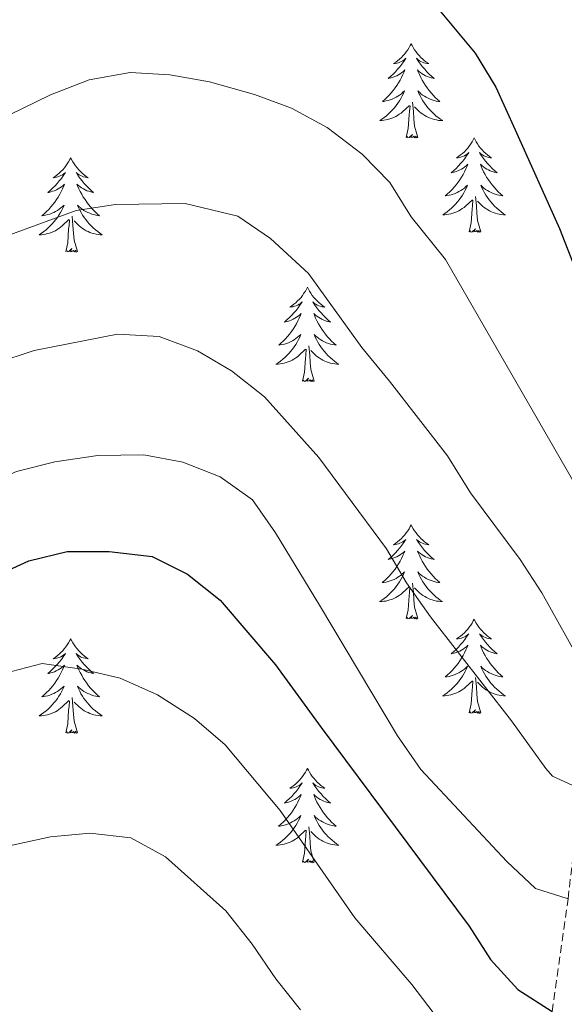
# Model space of a CAD drawing. Units: metres. Extents: x 631020 to 635531, y 4699196 to 4702251.
# Drawn here: x 633010 to 633079, y 4700501 to 4700625 of the extents above; entities that cross this region are included whole.
import ezdxf

# ---------------------------------------------------------------- set-up
doc = ezdxf.new("R2010")
doc.units = ezdxf.units.M
doc.header["$MEASUREMENT"] = 0
doc.linetypes.add('TRAZOSX2', pattern=[1.5, 1, -0.5])
for name, color, linetype, lineweight in [('Level 11', 142, 'TRAZOSX2', 13), ('Level 36', 19, 'Continuous', 40), ('Level 4', 36, 'Continuous', 30), ('Level 5', 36, 'Continuous', 0)]:
    doc.layers.add(name, color=color, linetype=linetype, lineweight=lineweight)

msp = doc.modelspace()

# ---------------------------------------------------------------- linework, layer by layer
at = {"layer": 'Level 11', "color": 142, "linetype": 'TRAZOSX2', "lineweight": 13}
msp.add_polyline3d([(633095.54, 4700426.91, 519.82), (633095.44, 4700437.72, 515), (633090.81, 4700457.9, 510), (633075.63, 4700482.66, 505), (633077.26, 4700499.62, 500), (633079.29, 4700513.88, 495), (633080.89, 4700527.76, 490), (633084.62, 4700541, 485), (633090.51, 4700554.57, 480), (633089.89, 4700565.58, 475), (633093.1, 4700586.56, 470), (633102.22, 4700605.06, 465), (633111.03, 4700635.17, 460), (633111.82, 4700650.11, 457.79), (633107.37, 4700668.56, 455), (633109.94, 4700685.84, 452.37), (633107.4, 4700703.13, 450), (633107.12, 4700708.66, 449.45), (633099.51, 4700728.37, 445.85), (633095.61, 4700733.54, 445.44), (633060.95, 4700771.37, 445), (633041.16, 4700790.94, 440), (633040.85, 4700793.69, 440), (633037.3, 4700798.05, 439.38)], dxfattribs=at)
at = {"layer": 'Level 36', "color": 92, "linetype": 'Continuous', "lineweight": 0}
for points in [[(633059.46, 4700621.96), (633059.34, 4700621.74), (633059.19, 4700621.46), (633059.02, 4700621.2), (633058.84, 4700620.94), (633058.65, 4700620.69), (633058.44, 4700620.45), (633058.22, 4700620.23), (633057.99, 4700620.01), (633057.75, 4700619.81), (633057.5, 4700619.62), (633057.24, 4700619.44), (633057.44, 4700619.46), (633057.64, 4700619.5), (633057.84, 4700619.55), (633058.04, 4700619.62), (633058.22, 4700619.71), (633058.4, 4700619.81), (633058.58, 4700619.92), (633058.78, 4700620.11), (633058.74, 4700620.04), (633058.51, 4700619.7), (633058.27, 4700619.36), (633058.01, 4700619.04), (633057.75, 4700618.72), (633057.47, 4700618.42), (633057.17, 4700618.12), (633056.87, 4700617.84), (633056.56, 4700617.57), (633056.68, 4700617.59), (633056.93, 4700617.65), (633057.17, 4700617.72), (633057.41, 4700617.81), (633057.64, 4700617.91), (633057.86, 4700618.03), (633058.08, 4700618.16), (633058.28, 4700618.31), (633058.48, 4700618.46), (633058.67, 4700618.64), (633058.58, 4700618.41), (633058.42, 4700618.05), (633058.25, 4700617.7), (633058.07, 4700617.35), (633057.87, 4700617.01), (633057.66, 4700616.68), (633057.43, 4700616.36), (633057.19, 4700616.05), (633056.94, 4700615.74), (633056.67, 4700615.45), (633056.4, 4700615.17), (633056.11, 4700614.9), (633055.82, 4700614.64), (633056.01, 4700614.67), (633056.28, 4700614.72), (633056.54, 4700614.78), (633056.8, 4700614.86), (633057.06, 4700614.95), (633057.3, 4700615.06), (633057.54, 4700615.18), (633057.78, 4700615.32), (633058, 4700615.47), (633058.22, 4700615.63), (633058.42, 4700615.81), (633058.62, 4700616), (633058.48, 4700615.67)], [(633059.46, 4700621.96), (633059.57, 4700621.74), (633059.72, 4700621.46), (633059.89, 4700621.2), (633060.07, 4700620.94), (633060.27, 4700620.69), (633060.47, 4700620.45), (633060.69, 4700620.23), (633060.92, 4700620.01), (633061.16, 4700619.81), (633061.41, 4700619.62), (633061.67, 4700619.44), (633061.47, 4700619.46), (633061.27, 4700619.5), (633061.07, 4700619.55), (633060.88, 4700619.62), (633060.69, 4700619.71), (633060.51, 4700619.81), (633060.33, 4700619.92), (633060.13, 4700620.11), (633060.17, 4700620.04), (633060.4, 4700619.7), (633060.64, 4700619.36), (633060.9, 4700619.04), (633061.17, 4700618.72), (633061.45, 4700618.42), (633061.74, 4700618.12), (633062.04, 4700617.84), (633062.35, 4700617.57), (633062.23, 4700617.59), (633061.98, 4700617.65), (633061.74, 4700617.72), (633061.51, 4700617.81), (633061.28, 4700617.91), (633061.05, 4700618.03), (633060.84, 4700618.16), (633060.63, 4700618.31), (633060.43, 4700618.46), (633060.24, 4700618.64), (633060.33, 4700618.41), (633060.49, 4700618.05), (633060.66, 4700617.7), (633060.84, 4700617.35), (633061.04, 4700617.01), (633061.26, 4700616.68), (633061.48, 4700616.36), (633061.72, 4700616.05), (633061.97, 4700615.74), (633062.24, 4700615.45), (633062.51, 4700615.17), (633062.8, 4700614.9), (633063.1, 4700614.64), (633062.9, 4700614.67), (633062.63, 4700614.71), (633062.37, 4700614.78), (633062.11, 4700614.86), (633061.86, 4700614.95), (633061.61, 4700615.06), (633061.37, 4700615.18), (633061.13, 4700615.32), (633060.91, 4700615.47), (633060.69, 4700615.63), (633060.49, 4700615.81), (633060.29, 4700616), (633060.43, 4700615.67)], [(633058.48, 4700615.67), (633058.32, 4700615.35), (633058.16, 4700615.04), (633057.97, 4700614.73), (633057.78, 4700614.43), (633057.56, 4700614.15), (633057.34, 4700613.87), (633057.11, 4700613.6), (633056.86, 4700613.34), (633056.6, 4700613.1), (633056.33, 4700612.86), (633056.05, 4700612.64), (633055.76, 4700612.43), (633055.48, 4700612.24), (633055.74, 4700612.25), (633056, 4700612.28), (633056.26, 4700612.32), (633056.52, 4700612.37), (633056.78, 4700612.44), (633057.03, 4700612.53), (633057.27, 4700612.64), (633057.51, 4700612.75), (633057.74, 4700612.88), (633057.96, 4700613.03), (633058.18, 4700613.18), (633058.38, 4700613.35), (633059.23, 4700614.15)], [(633060.43, 4700615.67), (633060.59, 4700615.35), (633060.76, 4700615.04), (633060.94, 4700614.73), (633061.14, 4700614.43), (633061.35, 4700614.14), (633061.57, 4700613.87), (633061.8, 4700613.6), (633062.05, 4700613.34), (633062.31, 4700613.1), (633062.58, 4700612.86), (633062.86, 4700612.64), (633063.15, 4700612.43), (633063.44, 4700612.24), (633063.17, 4700612.25), (633062.91, 4700612.27), (633062.65, 4700612.32), (633062.39, 4700612.37), (633062.13, 4700612.44), (633061.88, 4700612.53), (633061.64, 4700612.63), (633061.4, 4700612.75), (633061.17, 4700612.88), (633060.95, 4700613.03), (633060.74, 4700613.18), (633060.53, 4700613.35), (633059.87, 4700613.97)], [(633058.84, 4700610.1), (633059.08, 4700611.22), (633059.19, 4700612.96), (633059.24, 4700613.4), (633059.31, 4700614.12)], [(633060.31, 4700610.1), (633059.88, 4700611.54), (633059.79, 4700612.45), (633059.74, 4700613.4), (633059.64, 4700614.56)], [(633060.31, 4700610.1), (633060.13, 4700610.04), (633060.11, 4700610.28), (633059.92, 4700610.05), (633059.8, 4700610.26), (633059.68, 4700610.15), (633059.41, 4700610.09), (633059.61, 4700610.49), (633059.22, 4700610.11), (633059.03, 4700610.05), (633058.99, 4700610.22), (633058.84, 4700610.1)], [(633067.42, 4700610.04), (633067.3, 4700609.82), (633067.15, 4700609.54), (633066.98, 4700609.28), (633066.8, 4700609.02), (633066.6, 4700608.77), (633066.4, 4700608.53), (633066.18, 4700608.31), (633065.95, 4700608.09), (633065.71, 4700607.89), (633065.46, 4700607.7), (633065.2, 4700607.52), (633065.4, 4700607.54), (633065.6, 4700607.58), (633065.8, 4700607.64), (633065.99, 4700607.7), (633066.18, 4700607.79), (633066.36, 4700607.89), (633066.54, 4700608), (633066.74, 4700608.19), (633066.7, 4700608.13), (633066.47, 4700607.78), (633066.23, 4700607.44), (633065.97, 4700607.12), (633065.7, 4700606.8), (633065.42, 4700606.5), (633065.13, 4700606.2), (633064.83, 4700605.92), (633064.52, 4700605.65), (633064.64, 4700605.67), (633064.89, 4700605.73), (633065.13, 4700605.8), (633065.36, 4700605.89), (633065.6, 4700606), (633065.82, 4700606.11), (633066.04, 4700606.24), (633066.24, 4700606.39), (633066.44, 4700606.55), (633066.63, 4700606.72), (633066.54, 4700606.49), (633066.38, 4700606.13), (633066.21, 4700605.78), (633066.03, 4700605.43), (633065.83, 4700605.09), (633065.61, 4700604.76), (633065.39, 4700604.44), (633065.15, 4700604.13), (633064.9, 4700603.82), (633064.63, 4700603.53), (633064.36, 4700603.25), (633064.07, 4700602.98), (633063.77, 4700602.72), (633063.97, 4700602.75), (633064.24, 4700602.8), (633064.5, 4700602.86), (633064.76, 4700602.94), (633065.01, 4700603.03), (633065.26, 4700603.14), (633065.5, 4700603.26), (633065.74, 4700603.4), (633065.96, 4700603.55), (633066.18, 4700603.71), (633066.38, 4700603.89), (633066.58, 4700604.08), (633066.44, 4700603.75)], [(633067.42, 4700610.04), (633067.53, 4700609.82), (633067.68, 4700609.54), (633067.85, 4700609.28), (633068.03, 4700609.02), (633068.22, 4700608.77), (633068.43, 4700608.53), (633068.65, 4700608.31), (633068.88, 4700608.09), (633069.12, 4700607.89), (633069.37, 4700607.7), (633069.63, 4700607.52), (633069.43, 4700607.54), (633069.23, 4700607.58), (633069.03, 4700607.64), (633068.84, 4700607.7), (633068.65, 4700607.79), (633068.47, 4700607.89), (633068.29, 4700608), (633068.09, 4700608.19), (633068.13, 4700608.13), (633068.36, 4700607.78), (633068.6, 4700607.44), (633068.86, 4700607.12), (633069.12, 4700606.8), (633069.4, 4700606.5), (633069.7, 4700606.2), (633070, 4700605.92), (633070.31, 4700605.65), (633070.19, 4700605.67), (633069.94, 4700605.73), (633069.7, 4700605.8), (633069.46, 4700605.89), (633069.23, 4700606), (633069.01, 4700606.11), (633068.8, 4700606.24), (633068.59, 4700606.39), (633068.39, 4700606.55), (633068.2, 4700606.72), (633068.29, 4700606.49), (633068.45, 4700606.13), (633068.62, 4700605.78), (633068.8, 4700605.43), (633069, 4700605.09), (633069.22, 4700604.76), (633069.44, 4700604.44), (633069.68, 4700604.13), (633069.93, 4700603.82), (633070.2, 4700603.53), (633070.47, 4700603.25), (633070.76, 4700602.98), (633071.06, 4700602.72), (633070.86, 4700602.75), (633070.59, 4700602.8), (633070.33, 4700602.86), (633070.07, 4700602.94), (633069.82, 4700603.03), (633069.57, 4700603.14), (633069.33, 4700603.26), (633069.09, 4700603.4), (633068.87, 4700603.55), (633068.65, 4700603.71), (633068.45, 4700603.89), (633068.25, 4700604.08), (633068.39, 4700603.75)], [(633016.42, 4700607.53), (633016.31, 4700607.31), (633016.16, 4700607.04), (633015.99, 4700606.77), (633015.81, 4700606.51), (633015.62, 4700606.26), (633015.41, 4700606.03), (633015.19, 4700605.8), (633014.96, 4700605.58), (633014.72, 4700605.38), (633014.47, 4700605.19), (633014.21, 4700605.01), (633014.41, 4700605.04), (633014.61, 4700605.07), (633014.81, 4700605.13), (633015, 4700605.2), (633015.19, 4700605.28), (633015.37, 4700605.38), (633015.55, 4700605.49), (633015.75, 4700605.68), (633015.71, 4700605.62), (633015.48, 4700605.27), (633015.24, 4700604.94), (633014.98, 4700604.61), (633014.72, 4700604.3), (633014.44, 4700603.99), (633014.14, 4700603.7), (633013.84, 4700603.41), (633013.53, 4700603.14), (633013.65, 4700603.17), (633013.9, 4700603.22), (633014.14, 4700603.3), (633014.38, 4700603.38), (633014.61, 4700603.49), (633014.83, 4700603.61), (633015.04, 4700603.74), (633015.25, 4700603.88), (633015.45, 4700604.04), (633015.64, 4700604.21), (633015.55, 4700603.99), (633015.39, 4700603.63), (633015.22, 4700603.27), (633015.04, 4700602.92), (633014.84, 4700602.58), (633014.62, 4700602.25), (633014.4, 4700601.93), (633014.16, 4700601.62), (633013.91, 4700601.32), (633013.64, 4700601.02), (633013.37, 4700600.74), (633013.08, 4700600.47), (633012.78, 4700600.22), (633012.98, 4700600.24), (633013.25, 4700600.29), (633013.51, 4700600.35), (633013.77, 4700600.43), (633014.02, 4700600.52), (633014.27, 4700600.63), (633014.51, 4700600.76), (633014.75, 4700600.89), (633014.97, 4700601.04), (633015.19, 4700601.21), (633015.39, 4700601.38), (633015.59, 4700601.57), (633015.45, 4700601.24)], [(633016.42, 4700607.53), (633016.54, 4700607.31), (633016.69, 4700607.04), (633016.86, 4700606.77), (633017.04, 4700606.51), (633017.24, 4700606.26), (633017.44, 4700606.03), (633017.66, 4700605.8), (633017.89, 4700605.58), (633018.13, 4700605.38), (633018.38, 4700605.19), (633018.64, 4700605.01), (633018.44, 4700605.04), (633018.24, 4700605.07), (633018.04, 4700605.13), (633017.85, 4700605.2), (633017.66, 4700605.28), (633017.48, 4700605.38), (633017.3, 4700605.49), (633017.1, 4700605.68), (633017.14, 4700605.62), (633017.37, 4700605.27), (633017.61, 4700604.94), (633017.87, 4700604.61), (633018.14, 4700604.3), (633018.42, 4700603.99), (633018.71, 4700603.7), (633019.01, 4700603.41), (633019.32, 4700603.14), (633019.2, 4700603.17), (633018.95, 4700603.22), (633018.71, 4700603.3), (633018.48, 4700603.38), (633018.24, 4700603.49), (633018.02, 4700603.61), (633017.8, 4700603.74), (633017.6, 4700603.88), (633017.4, 4700604.04), (633017.21, 4700604.21), (633017.3, 4700603.99), (633017.46, 4700603.63), (633017.63, 4700603.27), (633017.81, 4700602.92), (633018.01, 4700602.58), (633018.23, 4700602.25), (633018.45, 4700601.93), (633018.69, 4700601.62), (633018.94, 4700601.32), (633019.21, 4700601.02), (633019.48, 4700600.74), (633019.77, 4700600.47), (633020.07, 4700600.22), (633019.87, 4700600.24), (633019.6, 4700600.29), (633019.34, 4700600.35), (633019.08, 4700600.43), (633018.83, 4700600.52), (633018.58, 4700600.63), (633018.34, 4700600.76), (633018.1, 4700600.89), (633017.88, 4700601.04), (633017.66, 4700601.21), (633017.46, 4700601.38), (633017.26, 4700601.57), (633017.4, 4700601.24)], [(633066.44, 4700603.75), (633066.28, 4700603.43), (633066.11, 4700603.12), (633065.93, 4700602.81), (633065.73, 4700602.51), (633065.52, 4700602.23), (633065.3, 4700601.95), (633065.07, 4700601.68), (633064.82, 4700601.42), (633064.56, 4700601.18), (633064.29, 4700600.94), (633064.01, 4700600.72), (633063.72, 4700600.51), (633063.44, 4700600.32), (633063.7, 4700600.33), (633063.96, 4700600.36), (633064.22, 4700600.4), (633064.48, 4700600.45), (633064.74, 4700600.52), (633064.99, 4700600.61), (633065.23, 4700600.72), (633065.47, 4700600.83), (633065.7, 4700600.96), (633065.92, 4700601.11), (633066.14, 4700601.26), (633066.34, 4700601.44), (633067.19, 4700602.23)], [(633068.39, 4700603.75), (633068.55, 4700603.43), (633068.72, 4700603.12), (633068.9, 4700602.81), (633069.1, 4700602.51), (633069.31, 4700602.23), (633069.53, 4700601.95), (633069.76, 4700601.68), (633070.01, 4700601.42), (633070.27, 4700601.18), (633070.54, 4700600.94), (633070.82, 4700600.72), (633071.1, 4700600.51), (633071.4, 4700600.32), (633071.13, 4700600.33), (633070.87, 4700600.36), (633070.6, 4700600.4), (633070.35, 4700600.45), (633070.09, 4700600.52), (633069.84, 4700600.61), (633069.6, 4700600.72), (633069.36, 4700600.83), (633069.13, 4700600.96), (633068.91, 4700601.11), (633068.69, 4700601.26), (633068.49, 4700601.44), (633067.83, 4700602.06)], [(633066.8, 4700598.18), (633067.04, 4700599.3), (633067.15, 4700601.04), (633067.2, 4700601.48), (633067.26, 4700602.2)], [(633068.27, 4700598.18), (633067.84, 4700599.62), (633067.75, 4700600.53), (633067.7, 4700601.48), (633067.6, 4700602.64)], [(633015.45, 4700601.24), (633015.29, 4700600.92), (633015.12, 4700600.61), (633014.94, 4700600.3), (633014.74, 4700600.01), (633014.53, 4700599.72), (633014.31, 4700599.44), (633014.08, 4700599.17), (633013.83, 4700598.92), (633013.57, 4700598.67), (633013.3, 4700598.44), (633013.02, 4700598.21), (633012.74, 4700598), (633012.44, 4700597.81), (633012.71, 4700597.82), (633012.97, 4700597.85), (633013.24, 4700597.89), (633013.49, 4700597.95), (633013.75, 4700598.02), (633014, 4700598.1), (633014.24, 4700598.21), (633014.48, 4700598.32), (633014.71, 4700598.46), (633014.93, 4700598.6), (633015.15, 4700598.76), (633015.35, 4700598.93), (633016.2, 4700599.73)], [(633017.4, 4700601.24), (633017.56, 4700600.92), (633017.73, 4700600.61), (633017.91, 4700600.3), (633018.11, 4700600.01), (633018.32, 4700599.72), (633018.54, 4700599.44), (633018.77, 4700599.17), (633019.02, 4700598.92), (633019.28, 4700598.67), (633019.55, 4700598.44), (633019.83, 4700598.21), (633020.12, 4700598), (633020.4, 4700597.81), (633020.14, 4700597.82), (633019.88, 4700597.85), (633019.62, 4700597.89), (633019.36, 4700597.95), (633019.1, 4700598.02), (633018.85, 4700598.1), (633018.61, 4700598.21), (633018.37, 4700598.32), (633018.14, 4700598.46), (633017.92, 4700598.6), (633017.7, 4700598.76), (633017.5, 4700598.93), (633016.84, 4700599.55)], [(633015.81, 4700595.68), (633016.05, 4700596.8), (633016.16, 4700598.54), (633016.21, 4700598.97), (633016.28, 4700599.69)], [(633017.28, 4700595.68), (633016.85, 4700597.12), (633016.76, 4700598.02), (633016.71, 4700598.97), (633016.61, 4700600.14)], [(633068.27, 4700598.18), (633068.09, 4700598.12), (633068.07, 4700598.36), (633067.88, 4700598.13), (633067.76, 4700598.34), (633067.64, 4700598.23), (633067.37, 4700598.18), (633067.57, 4700598.57), (633067.18, 4700598.19), (633066.99, 4700598.13), (633066.95, 4700598.3), (633066.8, 4700598.18)], [(633017.28, 4700595.68), (633017.1, 4700595.61), (633017.08, 4700595.85), (633016.89, 4700595.63), (633016.77, 4700595.83), (633016.65, 4700595.72), (633016.38, 4700595.67), (633016.58, 4700596.06), (633016.19, 4700595.68), (633016, 4700595.63), (633015.96, 4700595.79), (633015.81, 4700595.68)], [(633046.35, 4700591.17), (633046.24, 4700590.95), (633046.08, 4700590.68), (633045.91, 4700590.41), (633045.73, 4700590.15), (633045.54, 4700589.9), (633045.33, 4700589.67), (633045.11, 4700589.44), (633044.88, 4700589.22), (633044.64, 4700589.02), (633044.39, 4700588.83), (633044.13, 4700588.65), (633044.33, 4700588.68), (633044.53, 4700588.71), (633044.73, 4700588.77), (633044.93, 4700588.84), (633045.12, 4700588.92), (633045.3, 4700589.02), (633045.47, 4700589.13), (633045.68, 4700589.32), (633045.63, 4700589.26), (633045.4, 4700588.91), (633045.16, 4700588.58), (633044.9, 4700588.25), (633044.64, 4700587.94), (633044.36, 4700587.63), (633044.06, 4700587.34), (633043.76, 4700587.05), (633043.45, 4700586.78), (633043.57, 4700586.81), (633043.82, 4700586.86), (633044.06, 4700586.94), (633044.3, 4700587.02), (633044.53, 4700587.13), (633044.75, 4700587.25), (633044.97, 4700587.38), (633045.17, 4700587.52), (633045.37, 4700587.68), (633045.56, 4700587.85), (633045.47, 4700587.63), (633045.31, 4700587.27), (633045.14, 4700586.91), (633044.96, 4700586.56), (633044.76, 4700586.22), (633044.55, 4700585.89), (633044.32, 4700585.57), (633044.08, 4700585.26), (633043.83, 4700584.96), (633043.56, 4700584.66), (633043.29, 4700584.38), (633043, 4700584.11), (633042.71, 4700583.86), (633042.9, 4700583.88), (633043.17, 4700583.93), (633043.43, 4700583.99), (633043.69, 4700584.07), (633043.95, 4700584.16), (633044.19, 4700584.27), (633044.44, 4700584.4), (633044.67, 4700584.53), (633044.89, 4700584.68), (633045.11, 4700584.85), (633045.32, 4700585.02), (633045.51, 4700585.21), (633045.37, 4700584.88)], [(633046.35, 4700591.17), (633046.46, 4700590.95), (633046.61, 4700590.68), (633046.78, 4700590.41), (633046.96, 4700590.15), (633047.16, 4700589.9), (633047.36, 4700589.67), (633047.58, 4700589.44), (633047.81, 4700589.22), (633048.05, 4700589.02), (633048.3, 4700588.83), (633048.56, 4700588.65), (633048.36, 4700588.68), (633048.16, 4700588.71), (633047.96, 4700588.77), (633047.77, 4700588.84), (633047.58, 4700588.92), (633047.4, 4700589.02), (633047.22, 4700589.13), (633047.02, 4700589.32), (633047.06, 4700589.26), (633047.29, 4700588.91), (633047.53, 4700588.58), (633047.79, 4700588.25), (633048.06, 4700587.94), (633048.34, 4700587.63), (633048.63, 4700587.34), (633048.93, 4700587.05), (633049.24, 4700586.78), (633049.12, 4700586.81), (633048.88, 4700586.86), (633048.63, 4700586.94), (633048.4, 4700587.02), (633048.17, 4700587.13), (633047.94, 4700587.25), (633047.73, 4700587.38), (633047.52, 4700587.52), (633047.32, 4700587.68), (633047.14, 4700587.85), (633047.22, 4700587.63), (633047.38, 4700587.27), (633047.55, 4700586.91), (633047.74, 4700586.56), (633047.94, 4700586.22), (633048.15, 4700585.89), (633048.38, 4700585.57), (633048.61, 4700585.26), (633048.86, 4700584.96), (633049.13, 4700584.66), (633049.4, 4700584.38), (633049.69, 4700584.11), (633049.99, 4700583.86), (633049.79, 4700583.88), (633049.52, 4700583.93), (633049.26, 4700583.99), (633049, 4700584.07), (633048.75, 4700584.16), (633048.5, 4700584.27), (633048.26, 4700584.4), (633048.02, 4700584.53), (633047.8, 4700584.68), (633047.58, 4700584.85), (633047.38, 4700585.02), (633047.18, 4700585.21), (633047.32, 4700584.88)], [(633045.37, 4700584.88), (633045.22, 4700584.56), (633045.05, 4700584.25), (633044.86, 4700583.94), (633044.67, 4700583.65), (633044.46, 4700583.36), (633044.23, 4700583.08), (633044, 4700582.81), (633043.75, 4700582.56), (633043.49, 4700582.31), (633043.22, 4700582.08), (633042.95, 4700581.85), (633042.66, 4700581.64), (633042.37, 4700581.45), (633042.63, 4700581.46), (633042.9, 4700581.49), (633043.16, 4700581.53), (633043.42, 4700581.59), (633043.67, 4700581.66), (633043.92, 4700581.74), (633044.16, 4700581.85), (633044.4, 4700581.96), (633044.63, 4700582.1), (633044.86, 4700582.24), (633045.07, 4700582.4), (633045.27, 4700582.57), (633046.12, 4700583.37)], [(633047.32, 4700584.88), (633047.48, 4700584.56), (633047.65, 4700584.25), (633047.83, 4700583.94), (633048.03, 4700583.65), (633048.24, 4700583.36), (633048.46, 4700583.08), (633048.7, 4700582.81), (633048.94, 4700582.56), (633049.2, 4700582.31), (633049.47, 4700582.08), (633049.75, 4700581.85), (633050.04, 4700581.64), (633050.33, 4700581.45), (633050.06, 4700581.46), (633049.8, 4700581.49), (633049.54, 4700581.53), (633049.28, 4700581.59), (633049.02, 4700581.66), (633048.77, 4700581.74), (633048.53, 4700581.85), (633048.29, 4700581.96), (633048.06, 4700582.1), (633047.84, 4700582.24), (633047.63, 4700582.4), (633047.42, 4700582.57), (633046.76, 4700583.19)], [(633045.73, 4700579.32), (633045.97, 4700580.44), (633046.09, 4700582.18), (633046.13, 4700582.61), (633046.2, 4700583.33)], [(633047.2, 4700579.32), (633046.77, 4700580.76), (633046.68, 4700581.66), (633046.63, 4700582.61), (633046.53, 4700583.78)], [(633047.2, 4700579.32), (633047.02, 4700579.25), (633047, 4700579.49), (633046.82, 4700579.27), (633046.69, 4700579.47), (633046.57, 4700579.36), (633046.3, 4700579.31), (633046.5, 4700579.7), (633046.11, 4700579.32), (633045.93, 4700579.27), (633045.88, 4700579.43), (633045.73, 4700579.32)], [(633059.45, 4700561.16), (633059.34, 4700560.94), (633059.19, 4700560.66), (633059.02, 4700560.4), (633058.84, 4700560.14), (633058.64, 4700559.89), (633058.44, 4700559.66), (633058.22, 4700559.43), (633057.99, 4700559.21), (633057.75, 4700559.01), (633057.5, 4700558.82), (633057.24, 4700558.64), (633057.44, 4700558.66), (633057.64, 4700558.7), (633057.84, 4700558.76), (633058.03, 4700558.83), (633058.22, 4700558.91), (633058.4, 4700559.01), (633058.58, 4700559.12), (633058.78, 4700559.31), (633058.74, 4700559.25), (633058.51, 4700558.9), (633058.27, 4700558.57), (633058.01, 4700558.24), (633057.74, 4700557.92), (633057.46, 4700557.62), (633057.17, 4700557.33), (633056.87, 4700557.04), (633056.56, 4700556.77), (633056.68, 4700556.8), (633056.93, 4700556.85), (633057.17, 4700556.93), (633057.4, 4700557.01), (633057.64, 4700557.12), (633057.86, 4700557.24), (633058.07, 4700557.37), (633058.28, 4700557.51), (633058.48, 4700557.67), (633058.66, 4700557.84), (633058.58, 4700557.62), (633058.42, 4700557.26), (633058.25, 4700556.9), (633058.06, 4700556.55), (633057.86, 4700556.21), (633057.65, 4700555.88), (633057.43, 4700555.56), (633057.19, 4700555.25), (633056.94, 4700554.95), (633056.67, 4700554.65), (633056.4, 4700554.37), (633056.11, 4700554.1), (633055.81, 4700553.84), (633056.01, 4700553.87), (633056.28, 4700553.92), (633056.54, 4700553.98), (633056.8, 4700554.06), (633057.05, 4700554.15), (633057.3, 4700554.26), (633057.54, 4700554.38), (633057.78, 4700554.52), (633058, 4700554.67), (633058.22, 4700554.84), (633058.42, 4700555.01), (633058.62, 4700555.2), (633058.48, 4700554.87)], [(633059.45, 4700561.16), (633059.56, 4700560.94), (633059.72, 4700560.66), (633059.89, 4700560.4), (633060.07, 4700560.14), (633060.26, 4700559.89), (633060.47, 4700559.66), (633060.69, 4700559.43), (633060.92, 4700559.21), (633061.16, 4700559.01), (633061.41, 4700558.82), (633061.67, 4700558.64), (633061.47, 4700558.66), (633061.27, 4700558.7), (633061.07, 4700558.76), (633060.88, 4700558.83), (633060.69, 4700558.91), (633060.5, 4700559.01), (633060.33, 4700559.12), (633060.13, 4700559.31), (633060.17, 4700559.25), (633060.4, 4700558.9), (633060.64, 4700558.57), (633060.9, 4700558.24), (633061.16, 4700557.92), (633061.44, 4700557.62), (633061.74, 4700557.33), (633062.04, 4700557.04), (633062.35, 4700556.77), (633062.23, 4700556.8), (633061.98, 4700556.85), (633061.74, 4700556.93), (633061.5, 4700557.01), (633061.27, 4700557.12), (633061.05, 4700557.24), (633060.83, 4700557.37), (633060.63, 4700557.51), (633060.43, 4700557.67), (633060.24, 4700557.84), (633060.33, 4700557.62), (633060.49, 4700557.26), (633060.66, 4700556.9), (633060.84, 4700556.55), (633061.04, 4700556.21), (633061.26, 4700555.88), (633061.48, 4700555.56), (633061.72, 4700555.25), (633061.97, 4700554.95), (633062.24, 4700554.65), (633062.51, 4700554.37), (633062.8, 4700554.1), (633063.1, 4700553.84), (633062.9, 4700553.87), (633062.63, 4700553.92), (633062.37, 4700553.98), (633062.11, 4700554.06), (633061.86, 4700554.15), (633061.61, 4700554.26), (633061.37, 4700554.38), (633061.13, 4700554.52), (633060.91, 4700554.67), (633060.69, 4700554.84), (633060.48, 4700555.01), (633060.29, 4700555.2), (633060.43, 4700554.87)], [(633058.48, 4700554.87), (633058.32, 4700554.55), (633058.15, 4700554.24), (633057.97, 4700553.93), (633057.77, 4700553.64), (633057.56, 4700553.35), (633057.34, 4700553.07), (633057.1, 4700552.8), (633056.86, 4700552.54), (633056.6, 4700552.3), (633056.33, 4700552.06), (633056.05, 4700551.84), (633055.76, 4700551.63), (633055.47, 4700551.44), (633055.74, 4700551.45), (633056, 4700551.48), (633056.26, 4700551.52), (633056.52, 4700551.58), (633056.78, 4700551.65), (633057.03, 4700551.73), (633057.27, 4700551.84), (633057.51, 4700551.95), (633057.74, 4700552.08), (633057.96, 4700552.23), (633058.18, 4700552.39), (633058.38, 4700552.56), (633059.23, 4700553.36)], [(633060.43, 4700554.87), (633060.59, 4700554.55), (633060.76, 4700554.24), (633060.94, 4700553.93), (633061.14, 4700553.64), (633061.34, 4700553.35), (633061.57, 4700553.07), (633061.8, 4700552.8), (633062.05, 4700552.54), (633062.31, 4700552.3), (633062.58, 4700552.06), (633062.86, 4700551.84), (633063.14, 4700551.63), (633063.43, 4700551.44), (633063.17, 4700551.45), (633062.91, 4700551.48), (633062.64, 4700551.52), (633062.38, 4700551.58), (633062.13, 4700551.65), (633061.88, 4700551.73), (633061.64, 4700551.84), (633061.4, 4700551.95), (633061.17, 4700552.08), (633060.95, 4700552.23), (633060.73, 4700552.39), (633060.53, 4700552.56), (633059.87, 4700553.18)], [(633058.84, 4700549.31), (633059.08, 4700550.42), (633059.19, 4700552.17), (633059.24, 4700552.6), (633059.3, 4700553.32)], [(633060.3, 4700549.31), (633059.88, 4700550.75), (633059.78, 4700551.65), (633059.74, 4700552.6), (633059.64, 4700553.76)], [(633060.3, 4700549.31), (633060.13, 4700549.24), (633060.11, 4700549.48), (633059.92, 4700549.26), (633059.8, 4700549.46), (633059.68, 4700549.35), (633059.41, 4700549.3), (633059.61, 4700549.69), (633059.22, 4700549.31), (633059.03, 4700549.26), (633058.99, 4700549.42), (633058.84, 4700549.31)], [(633067.41, 4700549.24), (633067.3, 4700549.02), (633067.15, 4700548.74), (633066.98, 4700548.48), (633066.8, 4700548.22), (633066.6, 4700547.97), (633066.4, 4700547.74), (633066.18, 4700547.51), (633065.95, 4700547.29), (633065.71, 4700547.09), (633065.46, 4700546.9), (633065.2, 4700546.72), (633065.4, 4700546.74), (633065.6, 4700546.78), (633065.8, 4700546.84), (633065.99, 4700546.91), (633066.18, 4700546.99), (633066.36, 4700547.09), (633066.54, 4700547.2), (633066.74, 4700547.39), (633066.7, 4700547.33), (633066.47, 4700546.98), (633066.23, 4700546.65), (633065.97, 4700546.32), (633065.7, 4700546.01), (633065.42, 4700545.7), (633065.13, 4700545.41), (633064.83, 4700545.12), (633064.52, 4700544.85), (633064.64, 4700544.88), (633064.89, 4700544.93), (633065.13, 4700545.01), (633065.36, 4700545.1), (633065.6, 4700545.2), (633065.82, 4700545.32), (633066.03, 4700545.45), (633066.24, 4700545.59), (633066.44, 4700545.75), (633066.62, 4700545.92), (633066.54, 4700545.7), (633066.38, 4700545.34), (633066.21, 4700544.98), (633066.02, 4700544.64), (633065.82, 4700544.3), (633065.61, 4700543.96), (633065.39, 4700543.64), (633065.15, 4700543.33), (633064.9, 4700543.03), (633064.63, 4700542.74), (633064.36, 4700542.45), (633064.07, 4700542.18), (633063.77, 4700541.93), (633063.97, 4700541.95), (633064.24, 4700542), (633064.5, 4700542.06), (633064.76, 4700542.14), (633065.01, 4700542.23), (633065.26, 4700542.34), (633065.5, 4700542.46), (633065.74, 4700542.6), (633065.96, 4700542.75), (633066.18, 4700542.92), (633066.38, 4700543.09), (633066.58, 4700543.28), (633066.44, 4700542.95)], [(633067.41, 4700549.24), (633067.52, 4700549.02), (633067.68, 4700548.74), (633067.85, 4700548.48), (633068.03, 4700548.22), (633068.22, 4700547.97), (633068.43, 4700547.74), (633068.65, 4700547.51), (633068.88, 4700547.29), (633069.12, 4700547.09), (633069.37, 4700546.9), (633069.63, 4700546.72), (633069.43, 4700546.74), (633069.23, 4700546.78), (633069.03, 4700546.84), (633068.84, 4700546.91), (633068.65, 4700546.99), (633068.46, 4700547.09), (633068.29, 4700547.2), (633068.09, 4700547.39), (633068.13, 4700547.33), (633068.36, 4700546.98), (633068.6, 4700546.65), (633068.86, 4700546.32), (633069.12, 4700546.01), (633069.4, 4700545.7), (633069.7, 4700545.41), (633070, 4700545.12), (633070.31, 4700544.85), (633070.19, 4700544.88), (633069.94, 4700544.93), (633069.7, 4700545.01), (633069.46, 4700545.1), (633069.23, 4700545.2), (633069.01, 4700545.32), (633068.79, 4700545.45), (633068.59, 4700545.59), (633068.39, 4700545.75), (633068.2, 4700545.92), (633068.29, 4700545.7), (633068.45, 4700545.34), (633068.62, 4700544.98), (633068.8, 4700544.64), (633069, 4700544.3), (633069.22, 4700543.96), (633069.44, 4700543.64), (633069.68, 4700543.33), (633069.93, 4700543.03), (633070.2, 4700542.74), (633070.47, 4700542.45), (633070.76, 4700542.18), (633071.06, 4700541.93), (633070.86, 4700541.95), (633070.59, 4700542), (633070.33, 4700542.06), (633070.07, 4700542.14), (633069.82, 4700542.23), (633069.57, 4700542.34), (633069.33, 4700542.46), (633069.09, 4700542.6), (633068.87, 4700542.75), (633068.65, 4700542.92), (633068.44, 4700543.09), (633068.25, 4700543.28), (633068.39, 4700542.95)], [(633016.42, 4700546.73), (633016.31, 4700546.51), (633016.16, 4700546.24), (633015.99, 4700545.97), (633015.81, 4700545.71), (633015.61, 4700545.47), (633015.41, 4700545.23), (633015.19, 4700545), (633014.96, 4700544.79), (633014.72, 4700544.58), (633014.47, 4700544.39), (633014.21, 4700544.21), (633014.41, 4700544.24), (633014.61, 4700544.28), (633014.81, 4700544.33), (633015, 4700544.4), (633015.19, 4700544.48), (633015.37, 4700544.58), (633015.55, 4700544.7), (633015.75, 4700544.89), (633015.71, 4700544.82), (633015.48, 4700544.48), (633015.24, 4700544.14), (633014.98, 4700543.81), (633014.71, 4700543.5), (633014.43, 4700543.19), (633014.14, 4700542.9), (633013.84, 4700542.62), (633013.53, 4700542.34), (633013.65, 4700542.37), (633013.9, 4700542.43), (633014.14, 4700542.5), (633014.37, 4700542.59), (633014.6, 4700542.69), (633014.83, 4700542.81), (633015.04, 4700542.94), (633015.25, 4700543.08), (633015.45, 4700543.24), (633015.64, 4700543.41), (633015.55, 4700543.19), (633015.39, 4700542.83), (633015.22, 4700542.47), (633015.04, 4700542.13), (633014.84, 4700541.79), (633014.62, 4700541.46), (633014.4, 4700541.13), (633014.16, 4700540.82), (633013.91, 4700540.52), (633013.64, 4700540.23), (633013.37, 4700539.95), (633013.08, 4700539.68), (633012.78, 4700539.42), (633012.98, 4700539.44), (633013.25, 4700539.49), (633013.51, 4700539.55), (633013.77, 4700539.63), (633014.02, 4700539.73), (633014.27, 4700539.83), (633014.51, 4700539.96), (633014.75, 4700540.1), (633014.97, 4700540.24), (633015.19, 4700540.41), (633015.39, 4700540.58), (633015.59, 4700540.77), (633015.45, 4700540.45)], [(633016.42, 4700546.73), (633016.54, 4700546.51), (633016.69, 4700546.24), (633016.86, 4700545.97), (633017.04, 4700545.71), (633017.23, 4700545.47), (633017.44, 4700545.23), (633017.66, 4700545), (633017.89, 4700544.79), (633018.13, 4700544.58), (633018.38, 4700544.39), (633018.64, 4700544.21), (633018.44, 4700544.24), (633018.24, 4700544.28), (633018.04, 4700544.33), (633017.84, 4700544.4), (633017.66, 4700544.48), (633017.48, 4700544.58), (633017.3, 4700544.7), (633017.1, 4700544.89), (633017.14, 4700544.82), (633017.37, 4700544.48), (633017.61, 4700544.14), (633017.87, 4700543.81), (633018.13, 4700543.5), (633018.41, 4700543.19), (633018.71, 4700542.9), (633019.01, 4700542.62), (633019.32, 4700542.34), (633019.2, 4700542.37), (633018.95, 4700542.43), (633018.71, 4700542.5), (633018.47, 4700542.59), (633018.24, 4700542.69), (633018.02, 4700542.81), (633017.8, 4700542.94), (633017.6, 4700543.08), (633017.4, 4700543.24), (633017.21, 4700543.41), (633017.3, 4700543.19), (633017.46, 4700542.83), (633017.63, 4700542.47), (633017.81, 4700542.13), (633018.01, 4700541.79), (633018.22, 4700541.46), (633018.45, 4700541.13), (633018.69, 4700540.82), (633018.94, 4700540.52), (633019.21, 4700540.23), (633019.48, 4700539.95), (633019.77, 4700539.68), (633020.06, 4700539.42), (633019.87, 4700539.44), (633019.6, 4700539.49), (633019.34, 4700539.55), (633019.08, 4700539.63), (633018.82, 4700539.73), (633018.58, 4700539.83), (633018.34, 4700539.96), (633018.1, 4700540.1), (633017.88, 4700540.24), (633017.66, 4700540.41), (633017.46, 4700540.58), (633017.26, 4700540.77), (633017.4, 4700540.45)], [(633066.44, 4700542.95), (633066.28, 4700542.63), (633066.11, 4700542.32), (633065.93, 4700542.01), (633065.73, 4700541.72), (633065.52, 4700541.43), (633065.3, 4700541.15), (633065.06, 4700540.88), (633064.82, 4700540.62), (633064.56, 4700540.38), (633064.29, 4700540.15), (633064.01, 4700539.92), (633063.72, 4700539.72), (633063.43, 4700539.52), (633063.7, 4700539.53), (633063.96, 4700539.56), (633064.22, 4700539.6), (633064.48, 4700539.66), (633064.74, 4700539.73), (633064.99, 4700539.82), (633065.23, 4700539.92), (633065.47, 4700540.03), (633065.7, 4700540.16), (633065.92, 4700540.31), (633066.14, 4700540.47), (633066.34, 4700540.64), (633067.19, 4700541.44)], [(633068.26, 4700537.39), (633067.84, 4700538.83), (633067.74, 4700539.73), (633067.7, 4700540.68), (633067.6, 4700541.84)], [(633068.39, 4700542.95), (633068.55, 4700542.63), (633068.72, 4700542.32), (633068.9, 4700542.01), (633069.1, 4700541.72), (633069.3, 4700541.43), (633069.53, 4700541.15), (633069.76, 4700540.88), (633070.01, 4700540.62), (633070.27, 4700540.38), (633070.54, 4700540.15), (633070.82, 4700539.92), (633071.1, 4700539.72), (633071.39, 4700539.52), (633071.13, 4700539.53), (633070.87, 4700539.56), (633070.6, 4700539.6), (633070.34, 4700539.66), (633070.09, 4700539.73), (633069.84, 4700539.82), (633069.6, 4700539.92), (633069.36, 4700540.03), (633069.13, 4700540.16), (633068.91, 4700540.31), (633068.69, 4700540.47), (633068.49, 4700540.64), (633067.83, 4700541.26)], [(633066.8, 4700537.39), (633067.04, 4700538.51), (633067.15, 4700540.25), (633067.2, 4700540.68), (633067.26, 4700541.4)], [(633015.45, 4700540.45), (633015.29, 4700540.12), (633015.12, 4700539.81), (633014.94, 4700539.51), (633014.74, 4700539.21), (633014.53, 4700538.92), (633014.31, 4700538.64), (633014.08, 4700538.38), (633013.83, 4700538.12), (633013.57, 4700537.87), (633013.3, 4700537.64), (633013.02, 4700537.42), (633012.73, 4700537.21), (633012.44, 4700537.02), (633012.71, 4700537.02), (633012.97, 4700537.05), (633013.23, 4700537.09), (633013.49, 4700537.15), (633013.75, 4700537.22), (633014, 4700537.31), (633014.24, 4700537.41), (633014.48, 4700537.53), (633014.71, 4700537.66), (633014.93, 4700537.8), (633015.14, 4700537.96), (633015.35, 4700538.13), (633016.2, 4700538.93)], [(633017.28, 4700534.88), (633016.85, 4700536.32), (633016.76, 4700537.22), (633016.71, 4700538.17), (633016.61, 4700539.34)], [(633017.4, 4700540.45), (633017.56, 4700540.12), (633017.72, 4700539.81), (633017.91, 4700539.51), (633018.1, 4700539.21), (633018.32, 4700538.92), (633018.54, 4700538.64), (633018.77, 4700538.38), (633019.02, 4700538.12), (633019.28, 4700537.87), (633019.55, 4700537.64), (633019.82, 4700537.42), (633020.11, 4700537.21), (633020.4, 4700537.02), (633020.14, 4700537.02), (633019.88, 4700537.05), (633019.61, 4700537.09), (633019.36, 4700537.15), (633019.1, 4700537.22), (633018.85, 4700537.31), (633018.61, 4700537.41), (633018.37, 4700537.53), (633018.14, 4700537.66), (633017.92, 4700537.8), (633017.7, 4700537.96), (633017.5, 4700538.13), (633016.84, 4700538.75)], [(633015.8, 4700534.88), (633016.05, 4700536), (633016.16, 4700537.74), (633016.21, 4700538.17), (633016.27, 4700538.9)], [(633068.26, 4700537.39), (633068.09, 4700537.32), (633068.07, 4700537.56), (633067.88, 4700537.34), (633067.76, 4700537.54), (633067.64, 4700537.43), (633067.37, 4700537.38), (633067.57, 4700537.77), (633067.18, 4700537.39), (633066.99, 4700537.34), (633066.95, 4700537.5), (633066.8, 4700537.39)], [(633017.28, 4700534.88), (633017.1, 4700534.81), (633017.08, 4700535.05), (633016.89, 4700534.83), (633016.77, 4700535.03), (633016.65, 4700534.92), (633016.38, 4700534.87), (633016.58, 4700535.26), (633016.19, 4700534.88), (633016, 4700534.83), (633015.96, 4700534.99), (633015.8, 4700534.88)], [(633046.35, 4700530.37), (633046.24, 4700530.15), (633046.08, 4700529.88), (633045.91, 4700529.61), (633045.73, 4700529.35), (633045.54, 4700529.11), (633045.33, 4700528.87), (633045.11, 4700528.64), (633044.88, 4700528.43), (633044.64, 4700528.22), (633044.39, 4700528.03), (633044.13, 4700527.85), (633044.33, 4700527.88), (633044.53, 4700527.92), (633044.73, 4700527.97), (633044.92, 4700528.04), (633045.11, 4700528.12), (633045.3, 4700528.22), (633045.47, 4700528.34), (633045.67, 4700528.53), (633045.63, 4700528.46), (633045.4, 4700528.12), (633045.16, 4700527.78), (633044.9, 4700527.45), (633044.64, 4700527.14), (633044.36, 4700526.83), (633044.06, 4700526.54), (633043.76, 4700526.26), (633043.45, 4700525.98), (633043.57, 4700526.01), (633043.82, 4700526.07), (633044.06, 4700526.14), (633044.3, 4700526.23), (633044.53, 4700526.33), (633044.75, 4700526.45), (633044.97, 4700526.58), (633045.17, 4700526.72), (633045.37, 4700526.88), (633045.56, 4700527.05), (633045.47, 4700526.83), (633045.31, 4700526.47), (633045.14, 4700526.11), (633044.96, 4700525.77), (633044.76, 4700525.43), (633044.54, 4700525.1), (633044.32, 4700524.77), (633044.08, 4700524.46), (633043.83, 4700524.16), (633043.56, 4700523.87), (633043.29, 4700523.59), (633043, 4700523.32), (633042.7, 4700523.06), (633042.9, 4700523.08), (633043.17, 4700523.13), (633043.43, 4700523.19), (633043.69, 4700523.27), (633043.94, 4700523.37), (633044.19, 4700523.47), (633044.43, 4700523.6), (633044.67, 4700523.74), (633044.89, 4700523.88), (633045.11, 4700524.05), (633045.32, 4700524.22), (633045.51, 4700524.41), (633045.37, 4700524.09)], [(633046.35, 4700530.37), (633046.46, 4700530.15), (633046.61, 4700529.88), (633046.78, 4700529.61), (633046.96, 4700529.35), (633047.16, 4700529.11), (633047.36, 4700528.87), (633047.58, 4700528.64), (633047.81, 4700528.43), (633048.05, 4700528.22), (633048.3, 4700528.03), (633048.56, 4700527.85), (633048.36, 4700527.88), (633048.16, 4700527.92), (633047.96, 4700527.97), (633047.77, 4700528.04), (633047.58, 4700528.12), (633047.4, 4700528.22), (633047.22, 4700528.34), (633047.02, 4700528.53), (633047.06, 4700528.46), (633047.29, 4700528.12), (633047.53, 4700527.78), (633047.79, 4700527.45), (633048.06, 4700527.14), (633048.34, 4700526.83), (633048.63, 4700526.54), (633048.93, 4700526.26), (633049.24, 4700525.98), (633049.12, 4700526.01), (633048.87, 4700526.07), (633048.63, 4700526.14), (633048.4, 4700526.23), (633048.16, 4700526.33), (633047.94, 4700526.45), (633047.73, 4700526.58), (633047.52, 4700526.72), (633047.32, 4700526.88), (633047.14, 4700527.05), (633047.22, 4700526.83), (633047.38, 4700526.47), (633047.55, 4700526.11), (633047.74, 4700525.77), (633047.94, 4700525.43), (633048.15, 4700525.1), (633048.37, 4700524.77), (633048.61, 4700524.46), (633048.86, 4700524.16), (633049.13, 4700523.87), (633049.4, 4700523.59), (633049.69, 4700523.32), (633049.99, 4700523.06), (633049.79, 4700523.08), (633049.52, 4700523.13), (633049.26, 4700523.19), (633049, 4700523.27), (633048.75, 4700523.37), (633048.5, 4700523.47), (633048.26, 4700523.6), (633048.02, 4700523.74), (633047.8, 4700523.88), (633047.58, 4700524.05), (633047.38, 4700524.22), (633047.18, 4700524.41), (633047.32, 4700524.09)], [(633045.37, 4700524.09), (633045.21, 4700523.76), (633045.04, 4700523.45), (633044.86, 4700523.15), (633044.66, 4700522.85), (633044.46, 4700522.56), (633044.23, 4700522.28), (633044, 4700522.02), (633043.75, 4700521.76), (633043.49, 4700521.51), (633043.22, 4700521.28), (633042.94, 4700521.06), (633042.66, 4700520.85), (633042.37, 4700520.66), (633042.63, 4700520.66), (633042.89, 4700520.69), (633043.16, 4700520.73), (633043.42, 4700520.79), (633043.67, 4700520.86), (633043.92, 4700520.95), (633044.16, 4700521.05), (633044.4, 4700521.17), (633044.63, 4700521.3), (633044.85, 4700521.44), (633045.07, 4700521.6), (633045.27, 4700521.77), (633046.12, 4700522.57)], [(633047.32, 4700524.09), (633047.48, 4700523.76), (633047.65, 4700523.45), (633047.83, 4700523.15), (633048.03, 4700522.85), (633048.24, 4700522.56), (633048.46, 4700522.28), (633048.7, 4700522.02), (633048.94, 4700521.76), (633049.2, 4700521.51), (633049.47, 4700521.28), (633049.75, 4700521.06), (633050.04, 4700520.85), (633050.33, 4700520.66), (633050.06, 4700520.66), (633049.8, 4700520.69), (633049.54, 4700520.73), (633049.28, 4700520.79), (633049.02, 4700520.86), (633048.77, 4700520.95), (633048.53, 4700521.05), (633048.29, 4700521.17), (633048.06, 4700521.3), (633047.84, 4700521.44), (633047.62, 4700521.6), (633047.42, 4700521.77), (633046.76, 4700522.39)], [(633045.73, 4700518.52), (633045.97, 4700519.64), (633046.08, 4700521.38), (633046.13, 4700521.81), (633046.2, 4700522.54)], [(633047.2, 4700518.52), (633046.77, 4700519.96), (633046.68, 4700520.86), (633046.63, 4700521.81), (633046.53, 4700522.98)], [(633047.2, 4700518.52), (633047.02, 4700518.45), (633047, 4700518.69), (633046.81, 4700518.47), (633046.69, 4700518.67), (633046.57, 4700518.56), (633046.3, 4700518.51), (633046.5, 4700518.9), (633046.11, 4700518.52), (633045.92, 4700518.47), (633045.88, 4700518.63), (633045.73, 4700518.52)]]:
    msp.add_lwpolyline(points, dxfattribs=at)
at = {"layer": 'Level 4', "color": 36, "linetype": 'Continuous', "lineweight": 30}
for points in [[(633060.59, 4700629.14, 475), (633067.56, 4700620.76, 475), (633070.15, 4700616.48, 475), (633072.61, 4700611.08, 475), (633078.19, 4700598.59, 475), (633083.37, 4700585.34, 475)], [(632994.57, 4700546.52, 500), (632997.55, 4700548.86, 500), (633006.51, 4700554.5, 500), (633011.12, 4700556.61, 500), (633015.98, 4700557.77, 500), (633021.28, 4700557.76, 500), (633026.7, 4700557.14, 500), (633031.19, 4700554.93, 500), (633035.32, 4700551.64, 500), (633042.29, 4700543.47, 500), (633048.1, 4700535.54, 500), (633066.77, 4700510.44, 500), (633069.49, 4700506.2, 500), (633072.92, 4700502.41, 500), (633077.26, 4700499.62, 500)]]:
    msp.add_polyline3d(points, dxfattribs=at)
at = {"layer": 'Level 5', "color": 36, "linetype": 'Continuous', "lineweight": 0}
for points in [[(632933.43, 4700558.51, 480), (632941.3, 4700566.42, 480), (632958.46, 4700580.25, 480), (632976.02, 4700593.2, 480), (632994.13, 4700605.33, 480), (633003.29, 4700610.36, 480), (633013.88, 4700615.5, 480), (633018.77, 4700617.4, 480), (633023.95, 4700618.3, 480), (633028.94, 4700618, 480), (633033.95, 4700617.15, 480), (633039.66, 4700615.54, 480), (633044.35, 4700613.82, 480), (633048.85, 4700611.36, 480), (633053.28, 4700608.01, 480), (633056.76, 4700604.42, 480), (633059.45, 4700600.08, 480), (633063.8, 4700594.7, 480), (633083.19, 4700561.06, 480)], [(632936.61, 4700544.04, 485), (632943.91, 4700552.14, 485), (632964.14, 4700569.38, 485), (632983.21, 4700584.34, 485), (632992.58, 4700589.97, 485), (633004.43, 4700596.22, 485), (633017.13, 4700600.87, 485), (633022.07, 4700601.63, 485), (633030.88, 4700601.75, 485), (633037.56, 4700600.17, 485), (633041.66, 4700597.34, 485)], [(633041.66, 4700597.34, 485), (633046.5, 4700592.9, 485), (633053.22, 4700583.58, 485), (633056.7, 4700579.3, 485), (633064.06, 4700569.86, 485), (633066.97, 4700565.18, 485), (633073.25, 4700556.76, 485), (633075.97, 4700552.56, 485), (633081.25, 4700543.11, 485)], [(632970.81, 4700561.72, 490), (632980.08, 4700567.62, 490), (632994.24, 4700574.94, 490), (632997.09, 4700576.96, 490), (633001.53, 4700579.24, 490), (633006.9, 4700581.56, 490), (633011.81, 4700583.18, 490), (633022.32, 4700585.26, 490), (633027.62, 4700584.97, 490), (633032.43, 4700583.12, 490), (633036.76, 4700580.62, 490), (633040.9, 4700577.33, 490), (633047.79, 4700569.64, 490), (633051.14, 4700565.12, 490), (633056.33, 4700558.12, 490), (633058.86, 4700553.81, 490), (633061.9, 4700549.53, 490), (633072.15, 4700536.37, 490), (633076.46, 4700530.34, 490), (633077.34, 4700529.4, 490), (633080.89, 4700527.76, 490)], [(633014.4, 4700569.12, 495), (633019.83, 4700569.89, 495), (633025.68, 4700569.99, 495), (633030.61, 4700569.06, 495), (633035.31, 4700567.2, 495), (633039.39, 4700564.3, 495), (633042.31, 4700560.14, 495), (633047.85, 4700550.98, 495), (633057.73, 4700534.46, 495), (633060.68, 4700530.24, 495), (633071.55, 4700518.59, 495), (633075.18, 4700515.18, 495), (633079.29, 4700513.88, 495)], [(632939.9, 4700513.57, 495), (632945.03, 4700523.26, 495), (632948.08, 4700527.85, 495), (632951.22, 4700531.75, 495), (632958.93, 4700538.75, 495), (632963.21, 4700541.7, 495), (632967.78, 4700544.49, 495), (632972.36, 4700546.49, 495), (632986.52, 4700554.27, 495), (632995.51, 4700560.53, 495), (633004.38, 4700565.6, 495), (633009.55, 4700567.9, 495), (633014.4, 4700569.12, 495)], [(632948.67, 4700496.48, 505), (632959.27, 4700508.18, 505), (632967.57, 4700515.66, 505), (632975.96, 4700522.34, 505), (632984.4, 4700527.72, 505), (632989.36, 4700530.34, 505), (632998.27, 4700536.85, 505), (633007.98, 4700542.35, 505), (633012.82, 4700543.64, 505), (633017.83, 4700542.92, 505), (633022.69, 4700541.75, 505), (633027.39, 4700539.66, 505), (633032.07, 4700536.67, 505), (633035.93, 4700533.35, 505), (633042.89, 4700525.03, 505), (633052.34, 4700511.49, 505), (633059.53, 4700503.06, 505), (633072.19, 4700486.45, 505)], [(632962.51, 4700495.51, 510), (632970.96, 4700501.54, 510), (632985.03, 4700509.28, 510), (632994.11, 4700514.9, 510), (632998.65, 4700517.18, 510), (633008.64, 4700520.59, 510), (633013.86, 4700521.72, 510), (633018.84, 4700522.2, 510), (633024.02, 4700521.59, 510), (633028.42, 4700519.18, 510), (633036.02, 4700512.36, 510), (633039.38, 4700508.17, 510), (633042.34, 4700503.78, 510), (633045.45, 4700499.87, 510)]]:
    msp.add_polyline3d(points, dxfattribs=at)

doc.saveas('drawing.dxf')
